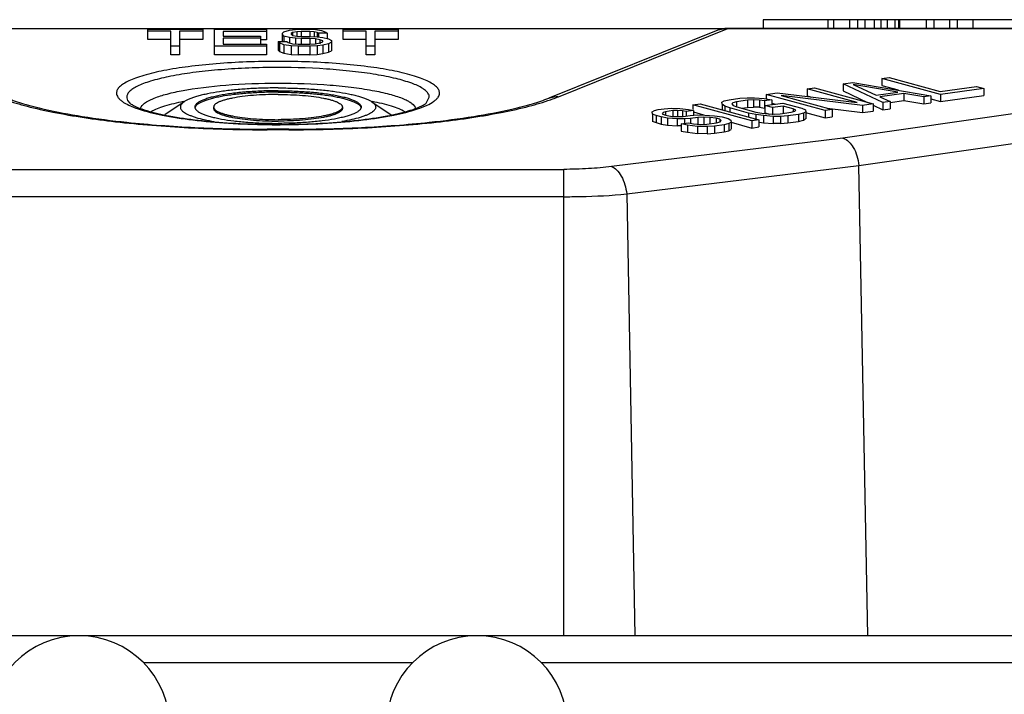
# Model space of a CAD drawing. Units: millimetres. Extents: x -552 to 938, y -635 to 935.
# Drawn here: x 102 to 170, y 889 to 935 of the extents above; entities that cross this region are included whole.
import ezdxf

# ---------------------------------------------------------------- set-up
doc = ezdxf.new("R2010")
doc.units = ezdxf.units.MM
doc.header["$LTSCALE"] = 16.335
doc.layers.get('0').update_dxf_attribs({"linetype": 'CONTINUOUS'})
doc.layers.add('02___PRT_ALL_AXES', color=7, linetype='CONTINUOUS')

msp = doc.modelspace()

# ---------------------------------------------------------------- linework, layer by layer
at = {"color": 7, "linetype": 'Continuous'}
for p, q in [((173.479, 935.203), (153.456, 935.203)), ((153.456, 935.203), (153.456, 934.603)), ((157.927, 935.203), (157.927, 934.603)), ((158.331, 935.203), (158.331, 934.603)), ((159.435, 935.203), (159.435, 934.603)), ((159.978, 935.203), (159.978, 934.603)), ((160.493, 935.203), (160.493, 934.603)), ((161.143, 935.203), (161.143, 934.603)), ((161.602, 935.203), (161.602, 934.603)), ((162.034, 935.203), (162.034, 934.603)), ((162.572, 935.203), (162.572, 934.603)), ((162.814, 935.203), (162.814, 934.603)), ((162.893, 935.203), (162.893, 934.603)), ((164.727, 935.203), (164.727, 934.603)), ((165.265, 935.203), (165.265, 934.603)), ((166.343, 935.203), (166.343, 934.603)), ((166.881, 935.203), (166.881, 934.603)), ((167.958, 935.203), (167.958, 934.603)), ((33.796, 934.603), (206.058, 934.603)), ((110.927, 934.545), (114.727, 934.545)), ((110.927, 933.831), (110.927, 934.545)), ((114.727, 934.545), (114.727, 933.831)), ((115.527, 934.545), (119.127, 934.545)), ((115.527, 932.78), (115.527, 934.545)), ((119.127, 934.545), (119.127, 933.806)), ((120.727, 934.47), (121.127, 934.52)), ((121.127, 934.52), (121.527, 934.545)), ((121.527, 934.545), (122.027, 934.545)), ((122.027, 934.545), (122.527, 934.52)), ((122.527, 934.52), (122.927, 934.445)), ((124.427, 934.545), (128.227, 934.545)), ((124.427, 933.831), (124.427, 934.545)), ((128.227, 934.545), (128.227, 933.831)), ((150.335, 934.48), (138.654, 929.783)), ((139.326, 929.878), (151.029, 934.584)), ((150.972, 934.603), (150.335, 934.48)), ((206.057, 934.584), (151.029, 934.584)), ((112.527, 934.42), (110.927, 934.42)), ((112.527, 933.831), (110.927, 933.831)), ((112.527, 932.78), (112.527, 934.42)), ((114.727, 934.42), (113.127, 934.42)), ((113.127, 934.42), (113.127, 932.78)), ((114.727, 933.831), (113.127, 933.831)), ((119.127, 934.395), (116.127, 934.395)), ((116.127, 934.395), (116.127, 934.069)), ((116.127, 934.069), (118.727, 934.069)), ((118.727, 933.919), (116.127, 933.919)), ((116.127, 933.919), (116.127, 933.518)), ((118.727, 934.069), (118.727, 933.518)), ((119.127, 933.806), (118.727, 933.806)), ((120.227, 934.269), (120.327, 934.369)), ((120.227, 933.694), (120.227, 934.269)), ((120.327, 934.069), (120.227, 934.169)), ((120.327, 934.369), (120.727, 934.47)), ((120.727, 933.969), (120.327, 934.069)), ((120.327, 934.069), (120.327, 933.694)), ((121.127, 933.919), (120.727, 933.969)), ((120.727, 933.969), (120.727, 933.581)), ((120.927, 934.319), (120.827, 934.244)), ((120.827, 934.244), (120.827, 934.194)), ((120.827, 934.194), (120.927, 934.119)), ((121.227, 934.369), (120.927, 934.319)), ((120.927, 934.319), (120.927, 934.119)), ((120.927, 934.119), (121.227, 934.069)), ((121.527, 933.894), (121.127, 933.919)), ((121.127, 933.919), (121.127, 933.543)), ((121.527, 934.395), (121.227, 934.369)), ((121.227, 934.369), (121.227, 934.044)), ((121.227, 934.069), (121.527, 934.044)), ((122.127, 934.395), (121.527, 934.395)), ((121.527, 934.395), (121.527, 934.069)), ((121.527, 934.044), (122.127, 934.044)), ((122.127, 933.894), (121.527, 933.894)), ((121.527, 933.894), (121.527, 933.518)), ((122.427, 934.369), (122.127, 934.395)), ((122.127, 934.395), (122.127, 934.044)), ((122.127, 934.044), (122.627, 934.019)), ((122.527, 933.869), (122.127, 933.894)), ((122.127, 933.894), (122.127, 933.518)), ((122.627, 934.319), (122.427, 934.369)), ((122.427, 934.369), (122.427, 934.044)), ((122.827, 933.819), (122.527, 933.869)), ((122.527, 933.869), (122.527, 933.518)), ((122.727, 934.269), (122.627, 934.319)), ((122.627, 934.319), (122.627, 934.044)), ((122.627, 934.019), (123.027, 933.969)), ((123.327, 934.269), (122.727, 934.269)), ((122.727, 934.269), (122.727, 934.019)), ((123.027, 933.744), (122.827, 933.819)), ((122.827, 933.819), (122.827, 933.543)), ((122.927, 934.445), (123.227, 934.344)), ((123.027, 933.969), (123.427, 933.869)), ((123.227, 934.344), (123.327, 934.269)), ((123.327, 934.269), (123.327, 933.869)), ((123.427, 933.869), (123.627, 933.769)), ((126.027, 934.42), (124.427, 934.42)), ((126.027, 933.831), (124.427, 933.831)), ((126.027, 932.78), (126.027, 934.42)), ((128.227, 934.42), (126.627, 934.42)), ((126.627, 934.42), (126.627, 932.78)), ((128.227, 933.831), (126.627, 933.831)), ((113.127, 933.368), (112.527, 933.368)), ((119.127, 933.368), (115.527, 933.368)), ((116.127, 933.518), (119.127, 933.518)), ((119.127, 933.518), (119.127, 932.78)), ((119.927, 933.694), (120.527, 933.694)), ((120.027, 933.593), (119.927, 933.694)), ((119.927, 933.694), (119.927, 933.105)), ((120.327, 933.468), (120.027, 933.593)), ((120.027, 933.593), (120.027, 933.005)), ((120.827, 933.393), (120.327, 933.468)), ((120.327, 933.468), (120.327, 932.88)), ((120.527, 933.694), (120.627, 933.618)), ((120.627, 933.618), (120.927, 933.543)), ((121.327, 933.368), (120.827, 933.393)), ((120.827, 933.393), (120.827, 932.805)), ((120.927, 933.543), (121.327, 933.518)), ((121.327, 933.518), (122.127, 933.518)), ((122.127, 933.368), (121.327, 933.368)), ((121.327, 933.368), (121.327, 932.78)), ((122.127, 933.518), (122.527, 933.543)), ((122.627, 933.393), (122.127, 933.368)), ((122.127, 933.368), (122.127, 932.78)), ((122.527, 933.543), (122.827, 933.593)), ((123.027, 933.443), (122.627, 933.393)), ((122.627, 933.393), (122.627, 932.805)), ((122.827, 933.593), (123.027, 933.668)), ((123.027, 933.668), (123.027, 933.744)), ((123.427, 933.543), (123.027, 933.443)), ((123.027, 933.443), (123.027, 932.855)), ((123.627, 933.643), (123.427, 933.543)), ((123.427, 933.543), (123.427, 932.955)), ((123.627, 933.769), (123.627, 933.055)), ((126.627, 933.368), (126.027, 933.368)), ((202.708, 933.272), (158.979, 927.012)), ((113.127, 932.78), (112.527, 932.78)), ((119.127, 932.78), (115.527, 932.78)), ((120.027, 933.005), (119.927, 933.105)), ((120.027, 933.005), (120.327, 932.88)), ((120.327, 932.88), (120.827, 932.805)), ((120.827, 932.805), (121.327, 932.78)), ((122.127, 932.78), (121.327, 932.78)), ((122.127, 932.78), (122.627, 932.805)), ((122.627, 932.805), (123.027, 932.855)), ((123.027, 932.855), (123.427, 932.955)), ((123.427, 932.955), (123.627, 933.055)), ((126.627, 932.78), (126.027, 932.78)), ((160.079, 925.121), (203.865, 931.381)), ((161.662, 931.145), (162.161, 931.215)), ((165.723, 930.027), (161.662, 931.145)), ((161.662, 931.145), (161.662, 930.655)), ((162.161, 931.215), (165.704, 930.239)), ((156.507, 930.425), (157.006, 930.495)), ((159.963, 929.473), (156.507, 930.425)), ((156.507, 930.425), (156.507, 929.935)), ((157.006, 930.495), (161.067, 929.376)), ((159.002, 930.773), (159.667, 930.866)), ((161.732, 929.469), (159.002, 930.773)), ((159.002, 930.773), (159.002, 930.283)), ((159.667, 930.866), (165.058, 929.934)), ((162.761, 930.187), (159.68, 930.725)), ((159.68, 930.725), (161.264, 929.978)), ((161.662, 930.655), (162.803, 930.341)), ((165.704, 930.239), (168.198, 930.588)), ((168.717, 930.445), (165.723, 930.027)), ((168.198, 930.588), (168.717, 930.445)), ((168.717, 930.445), (168.717, 929.955)), ((130.173, 929.435), (130.384, 929.845)), ((151.102, 929.67), (151.851, 929.774)), ((151.851, 929.774), (152.353, 929.809)), ((152.353, 929.809), (152.858, 929.808)), ((152.858, 929.808), (153.537, 929.759)), ((153.537, 929.759), (154.052, 929.652)), ((153.68, 930.03), (154.428, 930.135)), ((157.741, 928.912), (153.68, 930.03)), ((153.68, 930.03), (153.68, 929.759)), ((154.428, 930.135), (159.963, 929.473)), ((160.319, 929.272), (154.697, 929.957)), ((154.697, 929.957), (158.24, 928.981)), ((156.507, 929.935), (156.818, 929.849)), ((159.002, 930.283), (160.673, 929.485)), ((161.264, 929.978), (162.761, 930.187)), ((163.19, 930.103), (161.527, 929.871)), ((161.527, 929.871), (162.231, 929.539)), ((164.559, 929.864), (163.19, 930.103)), ((163.19, 930.103), (163.19, 929.613)), ((165.058, 929.934), (164.559, 929.864)), ((164.559, 929.864), (164.559, 929.374)), ((165.058, 929.934), (165.058, 929.444)), ((165.058, 929.72), (165.723, 929.536)), ((165.723, 930.027), (165.723, 929.536)), ((165.723, 929.536), (168.717, 929.955)), ((109.53, 929.626), (109.681, 929.435)), ((146.197, 928.985), (146.612, 929.043)), ((146.612, 929.043), (147.115, 929.077)), ((147.115, 929.077), (147.706, 929.052)), ((147.706, 929.052), (148.301, 928.992)), ((148.608, 929.322), (149.107, 929.391)), ((152.669, 928.203), (148.608, 929.322)), ((148.608, 929.322), (148.608, 928.992)), ((149.107, 929.391), (153.168, 928.273)), ((150.613, 929.494), (150.773, 929.588)), ((150.626, 929.352), (150.613, 929.494)), ((150.806, 929.234), (150.626, 929.352)), ((150.626, 929.352), (150.626, 928.973)), ((150.773, 929.588), (151.102, 929.67)), ((151.155, 929.103), (150.806, 929.234)), ((150.806, 929.234), (150.806, 928.923)), ((152.451, 928.747), (151.155, 929.103)), ((151.155, 929.103), (151.155, 928.827)), ((151.375, 929.457), (151.298, 929.375)), ((151.298, 929.375), (151.391, 929.28)), ((151.621, 929.527), (151.375, 929.457)), ((151.391, 929.28), (151.653, 929.173)), ((152.369, 929.632), (151.621, 929.527)), ((151.621, 929.527), (151.621, 929.173)), ((151.653, 929.173), (152.949, 928.816)), ((151.971, 929.086), (152.369, 929.141)), ((152.788, 929.654), (152.369, 929.632)), ((152.369, 929.632), (152.369, 929.141)), ((152.369, 929.141), (152.788, 929.164)), ((153.21, 929.642), (152.788, 929.654)), ((152.788, 929.654), (152.788, 929.164)), ((153.21, 929.151), (152.788, 929.164)), ((153.553, 929.582), (153.21, 929.642)), ((153.21, 929.642), (153.21, 929.151)), ((153.21, 929.151), (153.553, 929.092)), ((154.052, 929.652), (153.553, 929.582)), ((153.553, 929.582), (153.553, 929.092)), ((153.582, 929.263), (154.829, 929.437)), ((154.101, 929.12), (153.582, 929.263)), ((153.582, 929.263), (153.582, 928.773)), ((154.052, 929.652), (154.052, 929.329)), ((154.052, 929.437), (154.313, 929.365)), ((154.849, 929.225), (154.101, 929.12)), ((154.101, 929.12), (154.101, 928.63)), ((154.829, 929.437), (156.125, 929.081)), ((155.54, 929.035), (154.849, 929.225)), ((154.849, 929.225), (154.849, 928.735)), ((155.716, 928.952), (155.54, 929.035)), ((155.54, 929.035), (155.54, 928.869)), ((156.125, 929.081), (156.388, 928.974)), ((157.892, 929.077), (160.319, 928.782)), ((161.067, 929.376), (160.319, 929.272)), ((160.319, 929.272), (160.319, 928.782)), ((161.067, 929.376), (161.067, 928.886)), ((161.067, 929.297), (161.732, 928.979)), ((162.231, 929.539), (161.732, 929.469)), ((161.732, 929.469), (161.732, 928.979)), ((161.732, 928.979), (162.231, 929.049)), ((162.231, 929.539), (162.231, 929.049)), ((162.239, 929.48), (163.19, 929.613)), ((163.19, 929.613), (164.559, 929.374)), ((164.559, 929.374), (165.058, 929.444)), ((145.791, 928.82), (145.95, 928.914)), ((145.804, 928.679), (145.791, 928.82)), ((146.066, 928.572), (145.804, 928.679)), ((145.804, 928.679), (145.804, 928.188)), ((145.95, 928.914), (146.197, 928.985)), ((146.412, 928.477), (146.066, 928.572)), ((146.066, 928.572), (146.066, 928.082)), ((146.841, 928.393), (146.412, 928.477)), ((146.412, 928.477), (146.412, 927.987)), ((146.552, 928.783), (146.475, 928.701)), ((146.475, 928.701), (146.651, 928.618)), ((146.715, 928.842), (146.552, 928.783)), ((146.651, 928.618), (146.824, 928.57)), ((147.214, 928.912), (146.715, 928.842)), ((146.715, 928.842), (146.715, 928.57)), ((146.824, 928.57), (147.167, 928.511)), ((147.519, 928.345), (146.841, 928.393)), ((146.841, 928.393), (146.841, 927.903)), ((147.167, 928.511), (147.589, 928.498)), ((147.55, 928.923), (147.214, 928.912)), ((147.214, 928.912), (147.214, 928.498)), ((147.889, 928.898), (147.55, 928.923)), ((147.55, 928.923), (147.55, 928.509)), ((147.589, 928.498), (147.925, 928.509)), ((148.145, 928.862), (147.889, 928.898)), ((147.889, 928.898), (147.889, 928.509)), ((147.925, 928.509), (148.424, 928.579)), ((148.443, 928.366), (148.024, 928.343)), ((148.644, 928.932), (148.145, 928.862)), ((148.145, 928.862), (148.145, 928.509)), ((148.301, 928.992), (148.644, 928.932)), ((148.424, 928.579), (148.926, 928.613)), ((148.942, 928.436), (148.443, 928.366)), ((148.443, 928.366), (148.443, 928.06)), ((148.644, 928.932), (148.644, 928.613)), ((148.644, 928.821), (149.338, 928.63)), ((148.926, 928.613), (149.431, 928.612)), ((149.361, 928.458), (148.942, 928.436)), ((148.942, 928.436), (148.942, 927.946)), ((149.783, 928.446), (149.361, 928.458)), ((149.361, 928.458), (149.361, 927.968)), ((149.431, 928.612), (150.109, 928.563)), ((150.209, 928.398), (149.783, 928.446)), ((149.783, 928.446), (149.783, 928.015)), ((150.109, 928.563), (150.621, 928.491)), ((150.468, 928.326), (150.209, 928.398)), ((150.209, 928.398), (150.209, 928.079)), ((150.621, 928.491), (151.053, 928.372)), ((151.053, 928.372), (151.233, 928.254)), ((152.966, 928.639), (152.451, 928.747)), ((152.451, 928.747), (152.451, 928.471)), ((152.949, 928.816), (153.378, 928.733)), ((153.478, 928.567), (152.966, 928.639)), ((152.966, 928.639), (152.966, 928.273)), ((153.378, 928.733), (153.804, 928.685)), ((154.156, 928.519), (153.478, 928.567)), ((153.478, 928.567), (153.478, 928.077)), ((153.582, 928.773), (153.915, 928.681)), ((153.804, 928.685), (154.226, 928.672)), ((154.661, 928.517), (154.156, 928.519)), ((154.156, 928.519), (154.156, 928.028)), ((154.226, 928.672), (154.645, 928.695)), ((154.645, 928.695), (155.393, 928.799)), ((155.163, 928.552), (154.661, 928.517)), ((154.661, 928.517), (154.661, 928.027)), ((155.912, 928.656), (155.163, 928.552)), ((155.163, 928.552), (155.163, 928.061)), ((155.393, 928.799), (155.64, 928.869)), ((155.64, 928.869), (155.716, 928.952)), ((156.241, 928.738), (155.912, 928.656)), ((155.912, 928.656), (155.912, 928.166)), ((156.401, 928.832), (156.241, 928.738)), ((156.241, 928.738), (156.241, 928.248)), ((156.388, 928.974), (156.401, 928.832)), ((156.39, 928.793), (157.741, 928.422)), ((156.401, 928.832), (156.401, 928.342)), ((158.24, 928.981), (157.741, 928.912)), ((157.741, 928.912), (157.741, 928.422)), ((157.741, 928.422), (158.24, 928.491)), ((158.24, 928.981), (158.24, 928.491)), ((160.319, 928.782), (161.067, 928.886)), ((145.797, 928.191), (146.066, 928.082)), ((146.066, 928.082), (146.412, 927.987)), ((146.412, 927.987), (146.841, 927.903)), ((146.841, 927.903), (147.527, 927.854)), ((148.024, 928.343), (147.519, 928.345)), ((147.519, 928.345), (147.519, 927.854)), ((147.804, 927.854), (147.519, 927.854)), ((147.804, 927.99), (148.303, 928.06)), ((148.233, 927.906), (147.804, 927.99)), ((147.804, 927.99), (147.804, 927.5)), ((148.024, 928.343), (148.024, 927.99)), ((148.914, 927.822), (148.233, 927.906)), ((148.233, 927.906), (148.233, 927.416)), ((148.303, 928.06), (148.645, 928)), ((148.645, 928), (149.154, 927.963)), ((149.589, 927.809), (148.914, 927.822)), ((148.914, 927.822), (148.914, 927.332)), ((149.154, 927.963), (149.573, 927.986)), ((149.573, 927.986), (150.238, 928.079)), ((150.091, 927.843), (149.589, 927.809)), ((149.589, 927.809), (149.589, 927.319)), ((150.757, 927.936), (150.091, 927.843)), ((150.091, 927.843), (150.091, 927.353)), ((150.238, 928.079), (150.484, 928.149)), ((150.561, 928.232), (150.468, 928.326)), ((150.468, 928.326), (150.468, 928.149)), ((150.484, 928.149), (150.561, 928.232)), ((151.086, 928.018), (150.757, 927.936)), ((150.757, 927.936), (150.757, 927.446)), ((151.246, 928.112), (151.086, 928.018)), ((151.086, 928.018), (151.086, 927.528)), ((151.233, 928.254), (151.246, 928.112)), ((151.244, 928.105), (152.669, 927.713)), ((151.246, 928.112), (151.246, 927.622)), ((153.168, 928.273), (152.669, 928.203)), ((152.669, 928.203), (152.669, 927.713)), ((152.669, 927.713), (153.168, 927.783)), ((153.168, 928.273), (153.168, 927.783)), ((153.214, 928.114), (153.478, 928.077)), ((153.478, 928.077), (154.164, 928.028)), ((154.661, 928.027), (154.156, 928.028)), ((154.669, 928.028), (155.163, 928.061)), ((155.163, 928.061), (155.912, 928.166)), ((155.912, 928.166), (156.241, 928.248)), ((156.241, 928.248), (156.394, 928.338)), ((120.68, 927.628), (119.175, 927.628)), ((119.175, 927.628), (119.175, 927.593)), ((120.68, 927.593), (119.175, 927.593)), ((120.68, 927.593), (120.68, 927.628)), ((158.979, 927.012), (142.986, 925.041)), ((147.804, 927.5), (148.233, 927.416)), ((148.233, 927.416), (148.914, 927.332)), ((149.589, 927.319), (148.914, 927.332)), ((149.589, 927.319), (150.091, 927.353)), ((150.091, 927.353), (150.757, 927.446)), ((150.757, 927.446), (151.086, 927.528)), ((151.086, 927.528), (151.239, 927.618)), ((144.028, 923.15), (160.079, 925.121)), ((160.705, 892.603), (160.079, 925.121)), ((100.176, 924.854), (139.676, 924.854)), ((139.676, 892.603), (139.676, 924.854)), ((139.676, 922.963), (100.178, 922.963)), ((144.028, 923.15), (144.584, 892.603)), ((255.412, 892.603), (-15.558, 892.603)), ((110.626, 890.742), (129.228, 890.742)), ((138.126, 890.742), (231.584, 890.742))]:
    msp.add_line(p, q, dxfattribs=at)
for centre, radius, start, end in [((150.889, 933.104), 1.483, 104.28172, 111.90266), ((150.894, 933.077), 1.51, 89.37307, 104.21694), ((150.941, 933.642), 0.946, 84.66575, 91.86411), ((129.975, 929.845), 0.409, 0.05069, 10.32354), ((119.927, 983.613), 55.651, 269.22942, 269.99909), ((119.927, 984.613), 56.671, 269.24375, 269.95581), ((119.927, 984.647), 56.704, 269.95582, 270.7571), ((119.927, 983.614), 55.652, 269.99922, 270.77059), ((106.177, 886.353), 6.25, 0, 180), ((133.677, 886.353), 6.25, 0, 180)]:
    msp.add_arc(centre, radius, start, end, dxfattribs=at)
msp.add_open_spline([(150.91, 934.586), (150.929, 934.596), (150.951, 934.603), (150.972, 934.603)], degree=3, dxfattribs=at)
for points, knots in [([(151.029, 934.584), (151.029, 934.588), (151.031, 934.592), (151.027, 934.603), (151.029, 934.603)], [0, 0, 0, 0, 0.749134, 1, 1, 1, 1]), ([(131.091, 930.132), (131.091, 930.206), (131.045, 930.369), (130.868, 930.585), (130.593, 930.791), (130.219, 930.989), (129.749, 931.181), (128.946, 931.439), (127.731, 931.716), (126.057, 931.978), (124.149, 932.174), (122.079, 932.295), (119.927, 932.335), (117.776, 932.295), (115.706, 932.174), (113.798, 931.978), (112.124, 931.717), (110.909, 931.439), (110.106, 931.181), (109.636, 930.99), (109.262, 930.791), (108.987, 930.585), (108.809, 930.369), (108.763, 930.206), (108.763, 930.132)], [0, 0, 0, 0, 0.009441, 0.020829, 0.035275, 0.05326, 0.074918, 0.100236, 0.161214, 0.234413, 0.317314, 0.406934, 0.499989, 0.593045, 0.682665, 0.765569, 0.838774, 0.899758, 0.925077, 0.946737, 0.964724, 0.979171, 0.990559, 1, 1, 1, 1]), ([(130.325, 930.064), (130.286, 930.135), (130.164, 930.278), (129.789, 930.554), (129.085, 930.858), (128.002, 931.167), (126.632, 931.434), (125.026, 931.649), (122.581, 931.859), (120.018, 931.923), (117.439, 931.849), (115.591, 931.724), (113.897, 931.535), (112.419, 931.289), (111.349, 931.032), (110.645, 930.796), (110.233, 930.622), (109.906, 930.441), (109.665, 930.254), (109.51, 930.058), (109.47, 929.911), (109.47, 929.845)], [0, 0, 0, 0, 0.011286, 0.025513, 0.064069, 0.116345, 0.181215, 0.256705, 0.340335, 0.520444, 0.610755, 0.697073, 0.776446, 0.846231, 0.904214, 0.928264, 0.948858, 0.965994, 0.979817, 0.990804, 1, 1, 1, 1]), ([(113.234, 930.282), (114.249, 930.478), (116.479, 930.738), (119.924, 930.863), (122.886, 930.758), (125.116, 930.533), (126.139, 930.375), (126.616, 930.283)], [0, 0, 0, 0, 0.230739, 0.499898, 0.769086, 0.891542, 1, 1, 1, 1]), ([(101.2, 929.783), (101.571, 929.634), (102.419, 929.351), (103.284, 929.128), (103.765, 929.017)], [0, 0, 0, 0, 0.44691, 1, 1, 1, 1]), ([(108.763, 930.132), (108.763, 930.032), (108.827, 929.869), (108.982, 929.693), (109.227, 929.491), (109.658, 929.258), (110.045, 929.11), (110.265, 929.035)], [0, 0, 0, 0, 0.155049, 0.250289, 0.362036, 0.641625, 1, 1, 1, 1]), ([(109.47, 929.845), (109.47, 929.827), (109.475, 929.751), (109.502, 929.677), (109.53, 929.626)], [0, 0, 0, 0, 0.24069, 1, 1, 1, 1]), ([(110.411, 929.089), (110.463, 929.224), (110.742, 929.492), (111.338, 929.784), (112.198, 930.063), (112.862, 930.211), (113.234, 930.282)], [0, 0, 0, 0, 0.138532, 0.348786, 0.637333, 1, 1, 1, 1]), ([(126.616, 930.283), (126.995, 930.21), (127.67, 930.059), (128.444, 929.809), (128.921, 929.582), (129.226, 929.389), (129.409, 929.2), (129.452, 929.063)], [0, 0, 0, 0, 0.365677, 0.654941, 0.769443, 0.863992, 1, 1, 1, 1]), ([(129.57, 929.029), (129.793, 929.104), (130.185, 929.253), (130.621, 929.487), (130.869, 929.69), (131.026, 929.867), (131.091, 930.031), (131.091, 930.132)], [0, 0, 0, 0, 0.358816, 0.63861, 0.750333, 0.845453, 1, 1, 1, 1]), ([(130.378, 929.918), (130.371, 929.956), (130.355, 930.005), (130.331, 930.052), (130.325, 930.064)], [0, 0, 0, 0, 0.738401, 1, 1, 1, 1]), ([(136.089, 929.017), (136.57, 929.128), (137.435, 929.351), (138.284, 929.634), (138.654, 929.783)], [0, 0, 0, 0, 0.553087, 1, 1, 1, 1]), ([(138.654, 929.783), (138.812, 929.846), (139.041, 929.892), (139.268, 929.883), (139.326, 929.878)], [0, 0, 0, 0, 0.7467, 1, 1, 1, 1]), ([(138.772, 929.671), (138.82, 929.687), (139.006, 929.753), (139.19, 929.823), (139.326, 929.878)], [0, 0, 0, 0, 0.25884, 1, 1, 1, 1]), ([(101.082, 929.671), (101.575, 929.498), (102.665, 929.179), (105.194, 928.613), (108.919, 928.074), (113.863, 927.681), (117.364, 927.593), (119.175, 927.593)], [0, 0, 0, 0, 0.085684, 0.186151, 0.425338, 0.7027, 1, 1, 1, 1]), ([(109.681, 929.435), (109.712, 929.405), (109.813, 929.336), (109.92, 929.277), (109.991, 929.242)], [0, 0, 0, 0, 0.347426, 1, 1, 1, 1]), ([(109.991, 929.242), (110.046, 929.214), (110.327, 929.087), (110.619, 928.987), (110.855, 928.916)], [0, 0, 0, 0, 0.200249, 1, 1, 1, 1]), ([(110.265, 929.035), (110.801, 928.854), (112.051, 928.552), (114.138, 928.236), (116.566, 928.022), (118.286, 927.959), (119.179, 927.948)], [0, 0, 0, 0, 0.188493, 0.426927, 0.702594, 1, 1, 1, 1]), ([(113.385, 929.537), (112.942, 929.45), (112.325, 929.308), (111.59, 929.05), (111.293, 928.911), (111.166, 928.837)], [0, 0, 0, 0, 0.580237, 0.81094, 1, 1, 1, 1]), ([(120.68, 927.593), (122.491, 927.593), (125.992, 927.681), (130.936, 928.074), (134.661, 928.613), (137.19, 929.179), (138.279, 929.498), (138.772, 929.671)], [0, 0, 0, 0, 0.2973, 0.574662, 0.813849, 0.914316, 1, 1, 1, 1]), ([(128.692, 928.835), (128.564, 928.909), (128.264, 929.05), (127.52, 929.311), (126.894, 929.455), (126.445, 929.542)], [0, 0, 0, 0, 0.188497, 0.419013, 1, 1, 1, 1]), ([(129, 928.916), (129.087, 928.943), (129.38, 929.037), (129.669, 929.146), (129.863, 929.242)], [0, 0, 0, 0, 0.296652, 1, 1, 1, 1]), ([(129.863, 929.242), (129.935, 929.277), (130.041, 929.336), (130.143, 929.405), (130.173, 929.435)], [0, 0, 0, 0, 0.652563, 1, 1, 1, 1]), ([(103.765, 929.017), (104.633, 928.817), (106.532, 928.464), (108.446, 928.219), (109.479, 928.109)], [0, 0, 0, 0, 0.46155, 1, 1, 1, 1]), ([(110.855, 928.916), (111.363, 928.762), (112.539, 928.503), (114.492, 928.224), (116.754, 928.035), (118.352, 927.978), (119.179, 927.967)], [0, 0, 0, 0, 0.189648, 0.429298, 0.704441, 1, 1, 1, 1]), ([(120.676, 927.948), (121.566, 927.959), (123.28, 928.022), (125.702, 928.234), (127.784, 928.549), (129.033, 928.848), (129.57, 929.029)], [0, 0, 0, 0, 0.29705, 0.572524, 0.811054, 1, 1, 1, 1]), ([(120.676, 927.967), (121.503, 927.978), (123.1, 928.035), (125.362, 928.224), (127.315, 928.503), (128.492, 928.762), (129, 928.916)], [0, 0, 0, 0, 0.295562, 0.570708, 0.810357, 1, 1, 1, 1]), ([(130.375, 928.109), (131.408, 928.219), (133.323, 928.464), (135.222, 928.817), (136.089, 929.017)], [0, 0, 0, 0, 0.538449, 1, 1, 1, 1]), ([(109.479, 928.109), (111.038, 927.944), (114.268, 927.705), (117.505, 927.628), (119.175, 927.628)], [0, 0, 0, 0, 0.484171, 1, 1, 1, 1]), ([(120.68, 927.628), (122.349, 927.628), (125.587, 927.705), (128.817, 927.944), (130.375, 928.109)], [0, 0, 0, 0, 0.51583, 1, 1, 1, 1]), ([(158.979, 927.012), (159.287, 926.923), (159.677, 926.468), (159.965, 925.779), (160.055, 925.345), (160.08, 925.121)], [0, 0, 0, 0, 0.423757, 0.701466, 1, 1, 1, 1]), ([(142.986, 925.042), (142.458, 924.977), (141.356, 924.884), (140.25, 924.854), (139.676, 924.854)], [0, 0, 0, 0, 0.480767, 1, 1, 1, 1]), ([(142.986, 925.041), (143.115, 925.001), (143.387, 924.814), (143.694, 924.372), (143.922, 923.795), (144.004, 923.367), (144.028, 923.15)], [0, 0, 0, 0, 0.181055, 0.422688, 0.708831, 1, 1, 1, 1]), ([(139.676, 922.963), (140.057, 922.963), (141.509, 922.978), (142.961, 923.05), (144.028, 923.15)], [0, 0, 0, 0, 0.26225, 1, 1, 1, 1])]:
    msp.add_open_spline(points, degree=3, knots=knots, dxfattribs=at)
at = {"layer": '02___PRT_ALL_AXES', "color": 7, "linetype": 'Continuous'}
for p, q in [((113.446, 929.531), (112.095, 928.621)), ((115.477, 929.161), (115.477, 929.063)), ((124.377, 929.161), (124.377, 929.063)), ((126.408, 929.531), (127.759, 928.621))]:
    msp.add_line(p, q, dxfattribs=at)
for points, knots in [([(119.927, 930.485), (119.567, 930.485), (118.854, 930.474), (117.809, 930.424), (116.818, 930.343), (115.908, 930.232), (115.211, 930.114), (114.712, 930.004), (114.386, 929.92), (114.095, 929.831), (113.842, 929.737), (113.628, 929.641), (113.502, 929.569), (113.446, 929.531)], [0, 0, 0, 0, 0.163816, 0.323555, 0.475283, 0.61528, 0.740198, 0.796096, 0.847208, 0.893287, 0.934155, 0.969717, 1, 1, 1, 1]), ([(119.927, 930.485), (120.288, 930.485), (121, 930.474), (122.045, 930.424), (123.036, 930.343), (123.947, 930.232), (124.643, 930.114), (125.142, 930.004), (125.469, 929.92), (125.759, 929.831), (126.012, 929.737), (126.227, 929.641), (126.353, 929.569), (126.408, 929.531)], [0, 0, 0, 0, 0.163816, 0.323555, 0.475283, 0.61528, 0.740198, 0.796096, 0.847208, 0.893287, 0.934155, 0.969717, 1, 1, 1, 1]), ([(119.927, 930.289), (119.553, 930.289), (118.819, 930.275), (117.753, 930.213), (116.911, 930.127), (116.29, 930.037), (115.873, 929.964), (115.495, 929.882), (115.159, 929.795), (114.869, 929.701), (114.627, 929.603), (114.434, 929.501), (114.309, 929.408), (114.24, 929.33), (114.204, 929.275), (114.182, 929.218), (114.177, 929.18), (114.177, 929.161)], [0, 0, 0, 0, 0.186073, 0.365268, 0.531033, 0.606988, 0.677412, 0.741711, 0.799373, 0.849991, 0.893305, 0.929257, 0.958134, 0.97021, 0.980972, 0.990752, 1, 1, 1, 1]), ([(119.927, 930.191), (119.571, 930.191), (118.871, 930.178), (117.852, 930.122), (116.905, 930.03), (116.177, 929.924), (115.655, 929.821), (115.317, 929.74), (115.018, 929.654), (114.762, 929.562), (114.55, 929.467), (114.404, 929.381), (114.313, 929.309), (114.247, 929.244), (114.209, 929.188), (114.194, 929.15)], [0, 0, 0, 0, 0.179709, 0.353405, 0.515344, 0.660225, 0.724819, 0.783516, 0.835918, 0.881725, 0.920774, 0.953114, 0.966888, 0.979186, 1, 1, 1, 1]), ([(119.927, 930.034), (119.638, 930.034), (119.07, 930.023), (118.245, 929.975), (117.484, 929.897), (116.905, 929.807), (116.497, 929.719), (116.237, 929.652), (116.012, 929.579), (115.825, 929.503), (115.676, 929.424), (115.58, 929.352), (115.525, 929.292), (115.498, 929.249), (115.481, 929.205), (115.477, 929.176), (115.477, 929.161)], [0, 0, 0, 0, 0.186078, 0.365274, 0.531043, 0.677407, 0.741706, 0.799369, 0.849989, 0.893303, 0.929256, 0.958134, 0.97021, 0.980971, 0.990752, 1, 1, 1, 1]), ([(119.927, 930.289), (120.301, 930.289), (121.036, 930.275), (122.101, 930.213), (122.943, 930.127), (123.564, 930.037), (123.981, 929.964), (124.36, 929.882), (124.695, 929.795), (124.986, 929.701), (125.228, 929.603), (125.42, 929.501), (125.545, 929.408), (125.615, 929.33), (125.651, 929.275), (125.672, 929.218), (125.677, 929.18), (125.677, 929.161)], [0, 0, 0, 0, 0.186073, 0.365268, 0.531033, 0.606988, 0.677412, 0.741711, 0.799373, 0.849991, 0.893305, 0.929257, 0.958134, 0.97021, 0.980972, 0.990752, 1, 1, 1, 1]), ([(119.927, 930.191), (120.283, 930.191), (120.983, 930.178), (122.002, 930.122), (122.95, 930.03), (123.678, 929.924), (124.199, 929.821), (124.538, 929.74), (124.836, 929.654), (125.092, 929.562), (125.304, 929.467), (125.45, 929.381), (125.541, 929.309), (125.607, 929.244), (125.645, 929.188), (125.66, 929.15)], [0, 0, 0, 0, 0.179709, 0.353405, 0.515344, 0.660225, 0.724819, 0.783516, 0.835918, 0.881725, 0.920774, 0.953114, 0.966888, 0.979186, 1, 1, 1, 1]), ([(119.927, 930.034), (120.217, 930.034), (120.785, 930.023), (121.61, 929.975), (122.37, 929.897), (122.949, 929.807), (123.358, 929.719), (123.617, 929.652), (123.842, 929.579), (124.029, 929.503), (124.178, 929.424), (124.275, 929.352), (124.329, 929.292), (124.357, 929.249), (124.373, 929.205), (124.377, 929.176), (124.377, 929.161)], [0, 0, 0, 0, 0.186078, 0.365274, 0.531043, 0.677407, 0.741706, 0.799369, 0.849989, 0.893303, 0.929256, 0.958134, 0.97021, 0.980971, 0.990752, 1, 1, 1, 1]), ([(113.446, 929.531), (113.405, 929.504), (113.332, 929.448), (113.244, 929.355), (113.189, 929.259), (113.171, 929.159), (113.191, 929.059), (113.248, 928.963), (113.337, 928.87), (113.459, 928.779), (113.613, 928.691), (113.798, 928.604), (114.014, 928.521), (114.358, 928.408), (114.859, 928.28), (115.281, 928.199), (115.509, 928.161)], [0, 0, 0, 0, 0.047858, 0.088103, 0.122266, 0.15295, 0.18373, 0.218154, 0.258762, 0.307039, 0.363741, 0.429206, 0.5035, 0.586521, 0.777711, 1, 1, 1, 1]), ([(114.177, 929.161), (114.177, 929.154), (114.179, 929.125), (114.186, 929.095), (114.194, 929.075)], [0, 0, 0, 0, 0.244996, 1, 1, 1, 1]), ([(114.194, 929.15), (114.193, 929.147), (114.188, 929.135), (114.185, 929.122), (114.183, 929.112)], [0, 0, 0, 0, 0.254587, 1, 1, 1, 1]), ([(114.194, 929.075), (114.209, 929.036), (114.247, 928.981), (114.313, 928.916), (114.404, 928.844), (114.55, 928.757), (114.762, 928.662), (115.018, 928.571), (115.317, 928.485), (115.655, 928.404), (116.177, 928.301), (116.905, 928.195), (117.852, 928.103), (118.871, 928.046), (119.571, 928.034), (119.927, 928.034)], [0, 0, 0, 0, 0.020814, 0.033112, 0.046886, 0.079226, 0.118275, 0.164082, 0.216484, 0.275181, 0.339775, 0.484656, 0.646595, 0.820291, 1, 1, 1, 1]), ([(115.477, 929.161), (115.477, 929.147), (115.481, 929.117), (115.498, 929.074), (115.525, 929.031), (115.58, 928.971), (115.676, 928.899), (115.825, 928.82), (116.012, 928.744), (116.237, 928.671), (116.497, 928.603), (116.905, 928.516), (117.484, 928.425), (118.245, 928.348), (119.07, 928.299), (119.638, 928.289), (119.927, 928.289)], [0, 0, 0, 0, 0.009248, 0.019029, 0.02979, 0.041866, 0.070744, 0.106697, 0.150011, 0.200631, 0.258294, 0.322593, 0.468957, 0.634726, 0.813922, 1, 1, 1, 1]), ([(115.477, 929.063), (115.477, 929.049), (115.481, 929.019), (115.498, 928.976), (115.525, 928.933), (115.58, 928.873), (115.676, 928.801), (115.825, 928.722), (116.012, 928.645), (116.237, 928.573), (116.497, 928.505), (116.905, 928.418), (117.484, 928.327), (118.245, 928.249), (119.07, 928.201), (119.638, 928.191), (119.927, 928.191)], [0, 0, 0, 0, 0.009248, 0.019029, 0.02979, 0.041866, 0.070744, 0.106697, 0.150011, 0.200631, 0.258294, 0.322593, 0.468957, 0.634726, 0.813922, 1, 1, 1, 1]), ([(124.377, 929.161), (124.377, 929.147), (124.373, 929.117), (124.357, 929.074), (124.329, 929.031), (124.275, 928.971), (124.178, 928.899), (124.029, 928.82), (123.842, 928.744), (123.617, 928.671), (123.358, 928.603), (122.949, 928.516), (122.37, 928.425), (121.61, 928.348), (120.785, 928.299), (120.217, 928.289), (119.927, 928.289)], [0, 0, 0, 0, 0.009248, 0.019029, 0.02979, 0.041866, 0.070744, 0.106697, 0.150011, 0.200631, 0.258294, 0.322593, 0.468957, 0.634726, 0.813922, 1, 1, 1, 1]), ([(125.66, 929.075), (125.645, 929.036), (125.607, 928.981), (125.541, 928.916), (125.45, 928.844), (125.304, 928.757), (125.092, 928.662), (124.836, 928.571), (124.538, 928.485), (124.199, 928.404), (123.678, 928.301), (122.95, 928.195), (122.002, 928.103), (120.983, 928.046), (120.283, 928.034), (119.927, 928.034)], [0, 0, 0, 0, 0.020814, 0.033112, 0.046886, 0.079226, 0.118275, 0.164082, 0.216484, 0.275181, 0.339775, 0.484656, 0.646595, 0.820291, 1, 1, 1, 1]), ([(124.377, 929.063), (124.377, 929.049), (124.373, 929.019), (124.357, 928.976), (124.329, 928.933), (124.275, 928.873), (124.178, 928.801), (124.029, 928.722), (123.842, 928.645), (123.617, 928.573), (123.358, 928.505), (122.949, 928.418), (122.37, 928.327), (121.61, 928.249), (120.785, 928.201), (120.217, 928.191), (119.927, 928.191)], [0, 0, 0, 0, 0.009248, 0.019029, 0.02979, 0.041866, 0.070744, 0.106697, 0.150011, 0.200631, 0.258294, 0.322593, 0.468957, 0.634726, 0.813922, 1, 1, 1, 1]), ([(126.408, 929.531), (126.449, 929.504), (126.523, 929.448), (126.61, 929.355), (126.665, 929.259), (126.683, 929.159), (126.663, 929.059), (126.607, 928.963), (126.517, 928.87), (126.396, 928.779), (126.242, 928.691), (126.057, 928.604), (125.841, 928.521), (125.496, 928.408), (124.996, 928.281), (124.574, 928.199), (124.346, 928.161)], [0, 0, 0, 0, 0.047859, 0.088105, 0.12227, 0.152954, 0.183735, 0.218159, 0.258767, 0.307043, 0.363744, 0.429209, 0.503502, 0.586522, 0.777712, 1, 1, 1, 1]), ([(125.677, 929.161), (125.677, 929.154), (125.676, 929.125), (125.668, 929.095), (125.66, 929.075)], [0, 0, 0, 0, 0.244996, 1, 1, 1, 1]), ([(125.66, 929.15), (125.661, 929.147), (125.666, 929.135), (125.67, 929.122), (125.672, 929.112)], [0, 0, 0, 0, 0.254587, 1, 1, 1, 1])]:
    msp.add_open_spline(points, degree=3, knots=knots, dxfattribs=at)

doc.saveas('drawing.dxf')
